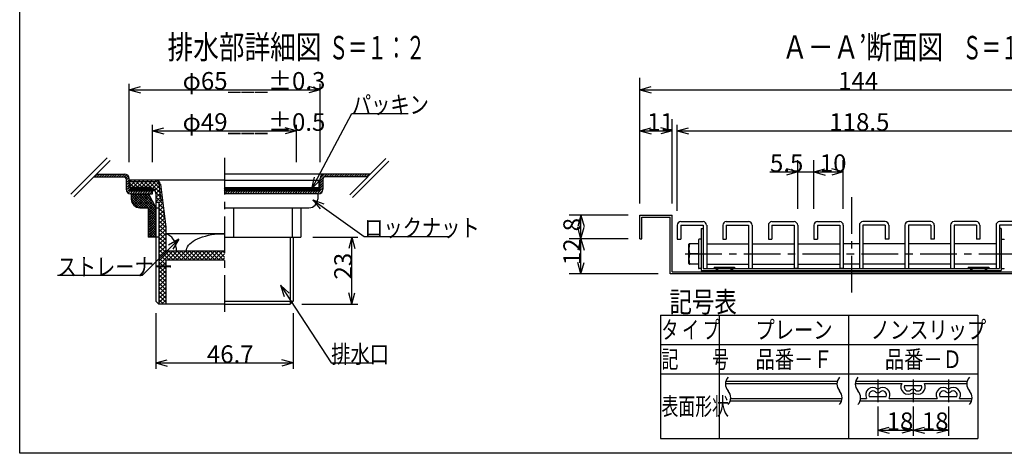
# Model space of a CAD drawing. Extents: x 72 to 1733, y 70 to 1152.
# Drawn here: x 72 to 1077, y 72 to 515 of the extents above; entities that cross this region are included whole.
import ezdxf

# ---------------------------------------------------------------- set-up
doc = ezdxf.new("R2010")
doc.units = 0
doc.header["$LTSCALE"] = 6
doc.header["$MEASUREMENT"] = 0
doc.linetypes.add('CENTER1', pattern=[10, 6.25, -1.25, 1.25, -1.25])
for name, color, linetype in [('_0-7_枠細線', 7, 'CONTINUOUS'), ('_0-8_枠中線', 7, 'CONTINUOUS'), ('_1-2_極細2', 7, 'CONTINUOUS'), ('_1-3_細線2', 7, 'CONTINUOUS'), ('_1-5_寸法2', 7, 'CONTINUOUS')]:
    doc.layers.add(name, color=color, linetype=linetype)
doc.styles.get("Standard").update_dxf_attribs({"font": 'txt', "bigfont": 'bigfont.shx'})

msp = doc.modelspace()

# ---------------------------------------------------------------- linework, layer by layer
at = {"layer": '_0-7_枠細線', "color": 5, "linetype": 'Continuous'}
for p, q in [((726, 213), (1050, 213)), ((726, 213), (726, 87)), ((786, 213), (786, 87)), ((918, 213), (918, 87)), ((1050, 213), (1050, 87)), ((726, 183), (1050, 183)), ((726, 153), (1050, 153)), ((792.4, 143.3), (906.2, 143.3)), ((792.8, 145.7), (906.7, 145.7)), ((925, 143.3), (972.5, 143.3)), ((925.4, 145.7), (1039.3, 145.7)), ((975.3, 141.3), (992.7, 141.3)), ((995.5, 143.3), (1038.8, 143.3)), ((797.3, 125.7), (911.2, 125.7)), ((797.8, 128.1), (911.6, 128.1)), ((929.9, 125.7), (1043.8, 125.7)), ((930.4, 128.1), (936.5, 128.1)), ((939.3, 130.1), (956.7, 130.1)), ((959.5, 128.1), (1008.5, 128.1)), ((1011.3, 130.1), (1028.7, 130.1)), ((1031.5, 128.1), (1044.2, 128.1)), ((948, 119.7), (948, 89.7)), ((984, 119.7), (984, 89.7)), ((1020, 119.7), (1020, 89.7)), ((948, 95.7), (959.6, 98.8)), ((948, 95.7), (959.6, 92.6)), ((948, 95.7), (984, 95.7)), ((984, 95.7), (972.4, 98.8)), ((984, 95.7), (972.4, 92.6)), ((984, 95.7), (995.6, 98.8)), ((984, 95.7), (995.6, 92.6)), ((984, 95.7), (1020, 95.7)), ((1020, 95.7), (1008.4, 98.8)), ((1020, 95.7), (1008.4, 92.6)), ((726, 87), (1050, 87))]:
    msp.add_line(p, q, dxfattribs=at)
at = {"layer": '_0-7_枠細線', "color": 5, "linetype": 'CENTER1'}
for p, q in [((948, 147.4), (948, 124.2)), ((984, 147.4), (984, 124.2)), ((1020, 147.4), (1020, 124.2))]:
    msp.add_line(p, q, dxfattribs=at)
at = {"layer": '_0-7_枠細線', "color": 5, "linetype": 'Continuous'}
for centre, radius, start, end in [((802.7, 142.7), 10.3, 137.5616, 222.4384), ((916.5, 142.7), 10.3, 137.5616, 222.4384), ((935.3, 142.7), 10.3, 137.5616, 222.4384), ((979, 139.7), 7.46, 151.1464, 308.6822), ((979, 139.7), 4, 156.4218, 308.6822), ((989, 139.7), 7.46, 231.3178, 28.8536), ((989, 139.7), 4, 231.3178, 23.5782), ((1049.1, 142.7), 10.3, 137.5616, 222.4384), ((787.5, 128.7), 10.3, 317.5616, 42.4384), ((901.3, 128.7), 10.3, 317.5616, 42.4384), ((920.1, 128.7), 10.3, 317.5616, 42.4384), ((943, 131.7), 7.46, 51.3178, 208.8536), ((943, 131.7), 4, 51.3178, 203.5782), ((948, 137.9), 4, 231.3178, 308.6822), ((948, 137.9), 0.54, 231.3178, 308.6822), ((953, 131.7), 7.46, 331.1464, 128.6822), ((953, 131.7), 4, 336.4218, 128.6822), ((984, 133.5), 4, 51.3178, 128.6822), ((984, 133.5), 0.54, 51.3178, 128.6822), ((1015, 131.7), 7.46, 51.3178, 208.8536), ((1015, 131.7), 4, 51.3178, 203.5782), ((1020, 137.9), 4, 231.3178, 308.6822), ((1020, 137.9), 0.54, 231.3178, 308.6822), ((1025, 131.7), 7.46, 331.1464, 128.6822), ((1025, 131.7), 4, 336.4218, 128.6822), ((1033.9, 128.7), 10.3, 317.5616, 42.4384)]:
    msp.add_arc(centre, radius, start, end, dxfattribs=at)
at = {"layer": '_0-8_枠中線', "color": 5, "linetype": 'Continuous'}
for p, q in [((72, 72), (72, 1152)), ((1710, 72), (72, 72))]:
    msp.add_line(p, q, dxfattribs=at)
at = {"layer": '_1-2_極細2', "color": 2, "linetype": 'Continuous'}
for p, q in [((161.4, 373.7), (124.3, 336.7)), ((445.9, 373.1), (408.9, 336)), ((164.2, 370.9), (127.2, 333.8)), ((448.7, 370.2), (411.7, 333.2)), ((147.5, 354.1), (179.1, 354.1)), ((148.3, 354.1), (151.3, 357.1)), ((150.5, 357.1), (179.1, 357.1)), ((150.8, 354.1), (153.8, 357.1)), ((153.4, 354.1), (156.4, 357.1)), ((155.9, 354.1), (158.9, 357.1)), ((158.5, 354.1), (161.5, 357.1)), ((161, 354.1), (164, 357.1)), ((163.6, 354.1), (166.6, 357.1)), ((166.1, 354.1), (169.1, 357.1)), ((168.6, 354.1), (171.6, 357.1)), ((171.2, 354.1), (174.2, 357.1)), ((173.7, 354.1), (176.7, 357.1)), ((176.3, 354.1), (179.3, 357.1)), ((178.8, 354.1), (181.3, 356.6)), ((180.5, 353.2), (182.6, 355.4)), ((180.6, 350.8), (183.5, 353.7)), ((180.6, 352.6), (180.6, 341.5)), ((183.6, 341.5), (183.6, 352.6)), ((383.1, 357.1), (281.1, 357.1)), ((378.6, 352.8), (382.9, 357.1)), ((378.6, 350.2), (381.9, 353.5)), ((378.6, 341.5), (378.6, 352.6)), ((381.6, 352.6), (381.6, 341.5)), ((382.2, 353.8), (385.5, 357.1)), ((430, 357.1), (383.1, 357.1)), ((427, 354.1), (383.1, 354.1)), ((385, 354.1), (388, 357.1)), ((387.6, 354.1), (390.6, 357.1)), ((390.1, 354.1), (393.1, 357.1)), ((392.7, 354.1), (395.7, 357.1)), ((395.2, 354.1), (398.2, 357.1)), ((397.8, 354.1), (400.8, 357.1)), ((400.3, 354.1), (403.3, 357.1)), ((402.8, 354.1), (405.8, 357.1)), ((405.4, 354.1), (408.4, 357.1)), ((407.9, 354.1), (410.9, 357.1)), ((410.5, 354.1), (413.5, 357.1)), ((413, 354.1), (416, 357.1)), ((415.6, 354.1), (418.6, 357.1)), ((418.1, 354.1), (421.1, 357.1)), ((420.7, 354.1), (423.7, 357.1)), ((423.2, 354.1), (426.2, 357.1)), ((425.8, 354.1), (428.8, 357.1)), ((180.6, 348.2), (183.6, 351.2)), ((180.6, 345.7), (183.6, 348.7)), ((180.6, 343.1), (183.6, 346.1)), ((180.7, 340.7), (183.6, 343.6)), ((184.3, 344.5), (189.2, 349.3)), ((184.3, 348.7), (184.9, 349.3)), ((188.9, 343.3), (184.3, 347.9)), ((184.6, 343.3), (184.3, 343.6)), ((184.6, 349.3), (186.1, 350.8)), ((185.1, 340), (188.4, 343.3)), ((185.1, 340.9), (187.5, 343.3)), ((185.1, 341.7), (186.7, 343.3)), ((185.1, 342.6), (185.8, 343.3)), ((188.4, 340), (185.1, 343.3)), ((187.5, 340), (185.1, 342.4)), ((185.9, 340), (189.2, 343.3)), ((189.2, 340), (185.9, 343.3)), ((186.7, 340), (190, 343.3)), ((190, 340), (186.7, 343.3)), ((193.1, 343.3), (187.1, 349.3)), ((187.4, 343.3), (193.4, 349.3)), ((187.6, 340), (190.9, 343.3)), ((190.9, 340), (187.6, 343.3)), ((188.4, 340), (191.7, 343.3)), ((191.7, 340), (188.4, 343.3)), ((188.8, 349.3), (190.3, 350.8)), ((189.3, 340), (192.6, 343.3)), ((192.6, 340), (189.3, 343.3)), ((190.1, 340), (193.4, 343.3)), ((193.4, 340), (190.1, 343.3)), ((191, 340), (194.3, 343.3)), ((194.3, 340), (191, 343.3)), ((197.4, 343.3), (191.4, 349.3)), ((191.7, 343.3), (197.7, 349.3)), ((191.8, 340), (195.1, 343.3)), ((195.1, 340), (191.8, 343.3)), ((192.7, 340), (196, 343.3)), ((196, 340), (192.7, 343.3)), ((193.1, 349.3), (194.6, 350.8)), ((193.5, 340), (196.8, 343.3)), ((196.8, 340), (193.5, 343.3)), ((194.4, 340), (197.7, 343.3)), ((197.7, 340), (194.4, 343.3)), ((195.2, 340), (198.5, 343.3)), ((198.5, 340), (195.2, 343.3)), ((201.6, 343.3), (195.6, 349.3)), ((195.9, 343.3), (201.9, 349.3)), ((196.1, 340), (199.4, 343.3)), ((199.4, 340), (196.1, 343.3)), ((196.9, 340), (200.2, 343.3)), ((200.2, 340), (196.9, 343.3)), ((197.3, 349.3), (198.8, 350.8)), ((197.8, 340), (201.1, 343.3)), ((201.1, 340), (197.8, 343.3)), ((198.6, 340), (201.9, 343.3)), ((201.9, 340), (198.6, 343.3)), ((199.5, 340), (202.8, 343.3)), ((202.8, 340), (199.5, 343.3)), ((205.9, 343.3), (199.9, 349.3)), ((200.2, 343.3), (206.2, 349.3)), ((200.3, 340), (203.6, 343.3)), ((203.6, 340), (200.3, 343.3)), ((201.2, 340), (204.5, 343.3)), ((204.5, 340), (201.2, 343.3)), ((201.5, 349.3), (203, 350.8)), ((202, 340), (205.3, 343.3)), ((205.3, 340), (202, 343.3)), ((206.2, 340), (202.9, 343.3)), ((202.9, 340), (206.1, 343.2)), ((207, 340), (203.7, 343.3)), ((203.7, 340), (206.8, 343.1)), ((215.1, 338.3), (204.1, 349.3)), ((204.4, 343.3), (210.4, 349.3)), ((207.9, 340), (204.6, 343.3)), ((204.6, 340), (207.4, 342.8)), ((208.7, 340), (205.4, 343.3)), ((205.4, 340), (208, 342.6)), ((205.8, 349.3), (207.3, 350.8)), ((206.3, 340), (208.5, 342.2)), ((209.6, 340), (206.4, 343.2)), ((207.1, 340), (209, 341.9)), ((210.4, 340.1), (207.8, 342.7)), ((207.9, 342.6), (213.5, 348.2)), ((214.5, 343.1), (208.3, 349.3)), ((210, 349.3), (211.5, 350.8)), ((210.1, 340.5), (214.3, 344.8)), ((213.3, 348.4), (214.4, 349.4)), ((214.3, 345.1), (215.6, 346.4)), ((214.8, 341.3), (216.1, 342.7)), ((281.1, 340.3), (284.1, 343.3)), ((281.1, 341.2), (283.2, 343.3)), ((281.1, 342), (282.4, 343.3)), ((281.1, 342.9), (281.5, 343.3)), ((284.1, 340), (281.1, 343)), ((283.2, 340), (281.1, 342.2)), ((281.6, 340), (284.9, 343.3)), ((284.9, 340), (281.6, 343.3)), ((282.5, 340), (285.8, 343.3)), ((285.8, 340), (282.5, 343.3)), ((283.3, 340), (286.6, 343.3)), ((286.6, 340), (283.3, 343.3)), ((284.2, 340), (287.5, 343.3)), ((287.5, 340), (284.2, 343.3)), ((285, 340), (288.3, 343.3)), ((288.3, 340), (285, 343.3)), ((285.9, 340), (289.2, 343.3)), ((289.2, 340), (285.9, 343.3)), ((286.7, 340), (290, 343.3)), ((290, 340), (286.7, 343.3)), ((287.5, 340), (290.8, 343.3)), ((290.8, 340), (287.5, 343.3)), ((288.4, 340), (291.7, 343.3)), ((291.7, 340), (288.4, 343.3)), ((289.2, 340), (292.5, 343.3)), ((292.5, 340), (289.2, 343.3)), ((290.1, 340), (293.4, 343.3)), ((293.4, 340), (290.1, 343.3)), ((290.9, 340), (294.2, 343.3)), ((294.2, 340), (290.9, 343.3)), ((291.8, 340), (295.1, 343.3)), ((295.1, 340), (291.8, 343.3)), ((292.6, 340), (295.9, 343.3)), ((295.9, 340), (292.6, 343.3)), ((293.5, 340), (296.8, 343.3)), ((296.8, 340), (293.5, 343.3)), ((294.3, 340), (297.6, 343.3)), ((297.6, 340), (294.3, 343.3)), ((295.2, 340), (298.5, 343.3)), ((298.5, 340), (295.2, 343.3)), ((296, 340), (299.3, 343.3)), ((299.3, 340), (296, 343.3)), ((296.9, 340), (300.2, 343.3)), ((300.2, 340), (296.9, 343.3)), ((297.7, 340), (301, 343.3)), ((301, 340), (297.7, 343.3)), ((298.6, 340), (301.9, 343.3)), ((301.9, 340), (298.6, 343.3)), ((299.4, 340), (302.7, 343.3)), ((302.7, 340), (299.4, 343.3)), ((300.3, 340), (303.6, 343.3)), ((303.6, 340), (300.3, 343.3)), ((301.1, 340), (304.4, 343.3)), ((304.4, 340), (301.1, 343.3)), ((302, 340), (305.3, 343.3)), ((305.3, 340), (302, 343.3)), ((302.8, 340), (306.1, 343.3)), ((306.1, 340), (302.8, 343.3)), ((303.7, 340), (307, 343.3)), ((307, 340), (303.7, 343.3)), ((304.5, 340), (307.8, 343.3)), ((307.8, 340), (304.5, 343.3)), ((305.4, 340), (308.7, 343.3)), ((308.7, 340), (305.4, 343.3)), ((306.2, 340), (309.5, 343.3)), ((309.5, 340), (306.2, 343.3)), ((307.1, 340), (310.4, 343.3)), ((310.4, 340), (307.1, 343.3)), ((307.9, 340), (311.2, 343.3)), ((311.2, 340), (307.9, 343.3)), ((308.8, 340), (312.1, 343.3)), ((312.1, 340), (308.8, 343.3)), ((309.6, 340), (312.9, 343.3)), ((312.9, 340), (309.6, 343.3)), ((310.5, 340), (313.8, 343.3)), ((313.8, 340), (310.5, 343.3)), ((311.3, 340), (314.6, 343.3)), ((314.6, 340), (311.3, 343.3)), ((312.2, 340), (315.5, 343.3)), ((315.5, 340), (312.2, 343.3)), ((313, 340), (316.3, 343.3)), ((316.3, 340), (313, 343.3)), ((313.9, 340), (317.2, 343.3)), ((317.2, 340), (313.9, 343.3)), ((314.7, 340), (318, 343.3)), ((318, 340), (314.7, 343.3)), ((315.5, 340), (318.8, 343.3)), ((318.8, 340), (315.5, 343.3)), ((316.4, 340), (319.7, 343.3)), ((319.7, 340), (316.4, 343.3)), ((317.2, 340), (320.5, 343.3)), ((320.5, 340), (317.2, 343.3)), ((318.1, 340), (321.4, 343.3)), ((321.4, 340), (318.1, 343.3)), ((318.9, 340), (322.2, 343.3)), ((322.2, 340), (318.9, 343.3)), ((319.8, 340), (323.1, 343.3)), ((323.1, 340), (319.8, 343.3)), ((320.6, 340), (323.9, 343.3)), ((323.9, 340), (320.6, 343.3)), ((321.5, 340), (324.8, 343.3)), ((324.8, 340), (321.5, 343.3)), ((322.3, 340), (325.6, 343.3)), ((325.6, 340), (322.3, 343.3)), ((323.2, 340), (326.5, 343.3)), ((326.5, 340), (323.2, 343.3)), ((324, 340), (327.3, 343.3)), ((327.3, 340), (324, 343.3)), ((324.9, 340), (328.2, 343.3)), ((328.2, 340), (324.9, 343.3)), ((325.7, 340), (329, 343.3)), ((329, 340), (325.7, 343.3)), ((326.6, 340), (329.9, 343.3)), ((329.9, 340), (326.6, 343.3)), ((327.4, 340), (330.7, 343.3)), ((330.7, 340), (327.4, 343.3)), ((328.3, 340), (331.6, 343.3)), ((331.6, 340), (328.3, 343.3)), ((329.1, 340), (332.4, 343.3)), ((332.4, 340), (329.1, 343.3)), ((330, 340), (333.3, 343.3)), ((333.3, 340), (330, 343.3)), ((330.8, 340), (334.1, 343.3)), ((334.1, 340), (330.8, 343.3)), ((331.7, 340), (335, 343.3)), ((335, 340), (331.7, 343.3)), ((332.5, 340), (335.8, 343.3)), ((335.8, 340), (332.5, 343.3)), ((333.4, 340), (336.7, 343.3)), ((336.7, 340), (333.4, 343.3)), ((334.2, 340), (337.5, 343.3)), ((337.5, 340), (334.2, 343.3)), ((335.1, 340), (338.4, 343.3)), ((338.4, 340), (335.1, 343.3)), ((335.9, 340), (339.2, 343.3)), ((339.2, 340), (335.9, 343.3)), ((336.8, 340), (340.1, 343.3)), ((340.1, 340), (336.8, 343.3)), ((337.6, 340), (340.9, 343.3)), ((340.9, 340), (337.6, 343.3)), ((338.5, 340), (341.8, 343.3)), ((341.8, 340), (338.5, 343.3)), ((339.3, 340), (342.6, 343.3)), ((342.6, 340), (339.3, 343.3)), ((340.2, 340), (343.5, 343.3)), ((343.5, 340), (340.2, 343.3)), ((341, 340), (344.3, 343.3)), ((344.3, 340), (341, 343.3)), ((341.9, 340), (345.2, 343.3)), ((345.2, 340), (341.9, 343.3)), ((342.7, 340), (346, 343.3)), ((346, 340), (342.7, 343.3)), ((343.6, 340), (346.9, 343.3)), ((346.9, 340), (343.6, 343.3)), ((344.4, 340), (347.7, 343.3)), ((347.7, 340), (344.4, 343.3)), ((345.2, 340), (348.5, 343.3)), ((348.5, 340), (345.2, 343.3)), ((346.1, 340), (349.4, 343.3)), ((349.4, 340), (346.1, 343.3)), ((346.9, 340), (350.2, 343.3)), ((350.2, 340), (346.9, 343.3)), ((347.8, 340), (351.1, 343.3)), ((351.1, 340), (347.8, 343.3)), ((348.6, 340), (351.9, 343.3)), ((351.9, 340), (348.6, 343.3)), ((349.5, 340), (352.8, 343.3)), ((352.8, 340), (349.5, 343.3)), ((350.3, 340), (353.6, 343.3)), ((353.6, 340), (350.3, 343.3)), ((351.2, 340), (354.5, 343.3)), ((354.5, 340), (351.2, 343.3)), ((352, 340), (355.3, 343.3)), ((355.3, 340), (352, 343.3)), ((352.9, 340), (356.2, 343.3)), ((356.2, 340), (352.9, 343.3)), ((353.7, 340), (357, 343.3)), ((357, 340), (353.7, 343.3)), ((354.6, 340), (357.9, 343.3)), ((357.9, 340), (354.6, 343.3)), ((355.4, 340), (358.7, 343.3)), ((358.7, 340), (355.4, 343.3)), ((356.3, 340), (359.6, 343.3)), ((359.6, 340), (356.3, 343.3)), ((357.1, 340), (360.4, 343.3)), ((360.4, 340), (357.1, 343.3)), ((358, 340), (361.3, 343.3)), ((361.3, 340), (358, 343.3)), ((358.8, 340), (362.1, 343.3)), ((362.1, 340), (358.8, 343.3)), ((359.7, 340), (363, 343.3)), ((363, 340), (359.7, 343.3)), ((360.5, 340), (363.8, 343.3)), ((363.8, 340), (360.5, 343.3)), ((361.4, 340), (364.7, 343.3)), ((364.7, 340), (361.4, 343.3)), ((362.2, 340), (365.5, 343.3)), ((365.5, 340), (362.2, 343.3)), ((363.1, 340), (366.4, 343.3)), ((366.4, 340), (363.1, 343.3)), ((363.9, 340), (367.2, 343.3)), ((367.2, 340), (363.9, 343.3)), ((364.8, 340), (368.1, 343.3)), ((368.1, 340), (364.8, 343.3)), ((365.6, 340), (368.9, 343.3)), ((368.9, 340), (365.6, 343.3)), ((366.5, 340), (369.8, 343.3)), ((369.8, 340), (366.5, 343.3)), ((367.3, 340), (370.6, 343.3)), ((370.6, 340), (367.3, 343.3)), ((368.2, 340), (371.5, 343.3)), ((371.5, 340), (368.2, 343.3)), ((369, 340), (372.3, 343.3)), ((372.3, 340), (369, 343.3)), ((369.9, 340), (373.2, 343.3)), ((373.2, 340), (369.9, 343.3)), ((370.7, 340), (374, 343.3)), ((374, 340), (370.7, 343.3)), ((371.6, 340), (374.9, 343.3)), ((374.9, 340), (371.6, 343.3)), ((372.4, 340), (375.7, 343.3)), ((375.7, 340), (372.4, 343.3)), ((373.2, 340), (376.5, 343.3)), ((376.5, 340), (373.2, 343.3)), ((377.1, 340.3), (374.1, 343.3)), ((374.1, 340), (377.1, 343)), ((377.1, 341.2), (374.9, 343.3)), ((374.9, 340), (377.1, 342.2)), ((375.6, 337), (381.6, 343)), ((377.1, 342), (375.8, 343.3)), ((377.1, 342.9), (376.6, 343.3)), ((378.6, 347.7), (381.6, 350.7)), ((378.6, 345.1), (381.6, 348.1)), ((378.6, 342.6), (381.6, 345.6)), ((181.4, 338.9), (183.6, 341.1)), ((182.7, 337.7), (185.1, 340)), ((184.7, 337), (187.6, 340)), ((186.7, 340), (185.1, 341.6)), ((185.8, 340), (185.1, 340.7)), ((185.1, 340), (207.6, 340)), ((185.1, 337), (207.6, 337)), ((185.8, 332.8), (190.1, 337)), ((185.8, 335.3), (187.5, 337)), ((185.8, 335.1), (198.3, 322.6)), ((185.8, 332.5), (195.7, 322.6)), ((185.9, 330.3), (192.6, 337)), ((186.4, 337), (200.8, 322.6)), ((186.5, 328.3), (195.2, 337)), ((187.2, 337), (190.2, 340)), ((187.3, 326.6), (197.7, 337)), ((188.5, 325.2), (200.3, 337)), ((189, 337), (211, 314.9)), ((189.7, 337), (192.7, 340)), ((189.9, 324.1), (202.8, 337)), ((191.5, 337), (211, 317.5)), ((191.6, 323.2), (204.1, 335.7)), ((192.3, 337), (195.3, 340)), ((193.6, 322.7), (205, 334.1)), ((194, 337), (211, 320)), ((194.8, 337), (197.8, 340)), ((196, 322.6), (205.8, 332.4)), ((196.6, 337), (211, 322.6)), ((197.4, 337), (200.4, 340)), ((199.1, 337), (208.2, 328)), ((199.9, 337), (202.9, 340)), ((201.7, 337), (205.3, 333.4)), ((202.5, 337), (205.5, 340)), ((205, 337), (207.6, 339.6)), ((207.6, 337), (207.6, 340)), ((207.6, 337), (207.6, 337)), ((208, 340), (209.4, 341.4)), ((208.8, 340), (209.8, 341)), ((209.7, 340), (210.1, 340.5)), ((211, 337.2), (214.8, 341)), ((215.8, 333.4), (211, 338.2)), ((211, 333), (215.3, 337.2)), ((218.1, 326.8), (211, 333.9)), ((211, 328.7), (215.8, 333.5)), ((215.2, 337.6), (216.6, 338.9)), ((215.7, 333.8), (217.1, 335.1)), ((282.4, 340), (281.1, 341.3)), ((281.5, 340), (281.1, 340.5)), ((354.6, 340), (281.1, 340)), ((281.1, 339.3), (281.8, 340)), ((354.6, 337), (281.1, 337)), ((281.4, 337), (284.4, 340)), ((283.9, 337), (286.9, 340)), ((286.5, 337), (289.5, 340)), ((289, 337), (292, 340)), ((291.6, 337), (294.6, 340)), ((294.1, 337), (297.1, 340)), ((296.6, 337), (299.6, 340)), ((299.2, 337), (302.2, 340)), ((301.7, 337), (304.7, 340)), ((304.3, 337), (307.3, 340)), ((306.8, 337), (309.8, 340)), ((309.4, 337), (312.4, 340)), ((311.9, 337), (314.9, 340)), ((314.5, 337), (317.5, 340)), ((317, 337), (320, 340)), ((319.6, 337), (322.6, 340)), ((322.1, 337), (325.1, 340)), ((324.6, 337), (327.6, 340)), ((327.2, 337), (330.2, 340)), ((329.7, 337), (332.7, 340)), ((332.3, 337), (335.3, 340)), ((334.8, 337), (337.8, 340)), ((337.4, 337), (340.4, 340)), ((339.9, 337), (342.9, 340)), ((342.5, 337), (345.5, 340)), ((345, 337), (348, 340)), ((347.6, 337), (350.6, 340)), ((350.1, 337), (353.1, 340)), ((352.6, 337), (354.6, 338.9)), ((377.1, 340), (354.6, 340)), ((354.6, 337), (354.6, 340)), ((354.6, 338.9), (355.6, 340)), ((377.1, 337), (354.6, 337)), ((355.2, 337), (358.2, 340)), ((357.7, 337), (360.7, 340)), ((360.3, 337), (363.3, 340)), ((362.8, 337), (365.8, 340)), ((365.4, 337), (368.4, 340)), ((367.9, 337), (370.9, 340)), ((370.5, 337), (373.5, 340)), ((373, 337), (376, 340)), ((375.8, 340), (377.1, 341.3)), ((376.6, 340), (377.1, 340.5)), ((378.3, 337.2), (381.4, 340.3)), ((186, 329.8), (193, 322.8)), ((198.6, 322.6), (206.7, 330.7)), ((201.1, 322.6), (207.6, 329.1)), ((203.1, 322), (208.5, 327.4)), ((203.1, 319.5), (209.4, 325.8)), ((203.1, 316.9), (210.2, 324.1)), ((203.1, 314.4), (211, 322.3)), ((212.4, 328.3), (211, 329.7)), ((214, 327.5), (216.4, 329.8)), ((214, 323.2), (218, 327.3)), ((218.7, 322), (214, 326.7)), ((214, 319), (218.5, 323.5)), ((219.3, 317.1), (214, 322.4)), ((216.2, 330), (217.5, 331.4)), ((203.1, 320.4), (211, 312.4)), ((203.1, 311.8), (211, 319.8)), ((203.1, 317.8), (211, 309.9)), ((203.1, 309.3), (211, 317.2)), ((203.1, 315.3), (211, 307.3)), ((203.1, 306.7), (211, 314.7)), ((203.1, 312.7), (211, 304.8)), ((203.1, 304.2), (211, 312.1)), ((214, 314.8), (219, 319.7)), ((219.9, 312.3), (214, 318.2)), ((214, 310.5), (219.5, 316)), ((220.5, 307.4), (214, 313.9)), ((214, 306.3), (219.9, 312.2)), ((705, 291.1), (705, 315.1)), ((705, 315.1), (738, 315.1)), ((707.1, 291.1), (707.1, 313)), ((707.1, 313), (735.9, 313)), ((735.9, 255.1), (735.9, 313)), ((738, 257.2), (738, 315.1)), ((203.1, 310.2), (211, 302.2)), ((203.1, 301.7), (211, 309.6)), ((203.1, 307.6), (211, 299.7)), ((203.1, 299.1), (211, 307.1)), ((203.1, 305.1), (211, 297.1)), ((203.1, 296.6), (211, 304.5)), ((203.1, 302.5), (211, 294.6)), ((203.1, 294), (211, 302)), ((221.1, 302.6), (214, 309.7)), ((214, 302), (220.4, 308.4)), ((221.1, 298.4), (214, 305.4)), ((214, 297.8), (220.9, 304.7)), ((767.8, 301.6), (769.6, 301.6)), ((767.8, 301.6), (767.8, 258.7)), ((1074.1, 301.6), (1072.3, 301.6)), ((1074.1, 301.6), (1074.1, 258.7)), ((203.1, 300), (210.4, 292.6)), ((203.1, 297.4), (207.9, 292.6)), ((203.1, 294.9), (205.4, 292.6)), ((204.2, 292.6), (211, 299.4)), ((206.8, 292.6), (211, 296.9)), ((209.3, 292.6), (211, 294.3)), ((221.1, 294.2), (214, 301.2)), ((214, 293.6), (221.1, 300.6)), ((221.1, 289.9), (214, 297)), ((214, 289.3), (221.1, 296.4)), ((221.1, 285.7), (214, 292.7)), ((214, 285.1), (221.1, 292.1)), ((221.1, 281.4), (214, 288.5)), ((214, 280.8), (221.1, 287.9)), ((229, 269.2), (214, 284.2)), ((214, 276.6), (221.1, 283.6)), ((705, 291.1), (707.1, 291.1)), ((224.8, 269.2), (214, 280)), ((214, 272.3), (221.1, 279.4)), ((214, 263.9), (228.4, 278.2)), ((214, 268.1), (224.2, 278.2)), ((221.1, 268.7), (214, 275.7)), ((221.1, 264.5), (214, 271.5)), ((223.6, 269.2), (232.6, 278.2)), ((233.3, 269.2), (224.3, 278.2)), ((227.9, 269.2), (236.9, 278.2)), ((237.5, 269.2), (228.5, 278.2)), ((232.1, 269.2), (241.1, 278.2)), ((241.8, 269.2), (232.8, 278.2)), ((236.4, 269.2), (245.4, 278.2)), ((246, 269.2), (237, 278.2)), ((240.6, 269.2), (249.6, 278.2)), ((250.3, 269.2), (241.3, 278.2)), ((244.9, 269.2), (253.9, 278.2)), ((254.5, 269.2), (245.5, 278.2)), ((249.1, 269.2), (258.1, 278.2)), ((258.7, 269.2), (249.7, 278.2)), ((253.3, 269.2), (262.3, 278.2)), ((263, 269.2), (254, 278.2)), ((257.6, 269.2), (266.6, 278.2)), ((267.2, 269.2), (258.2, 278.2)), ((261.8, 269.2), (270.8, 278.2)), ((271.5, 269.2), (262.5, 278.2)), ((266.1, 269.2), (275.1, 278.2)), ((275.7, 269.2), (266.7, 278.2)), ((270.3, 269.2), (279.3, 278.2)), ((280, 269.2), (271, 278.2)), ((274.6, 269.2), (281.1, 275.7)), ((281.1, 272.3), (275.2, 278.2)), ((278.8, 269.2), (281.1, 271.5)), ((281.1, 276.6), (279.4, 278.2)), ((764.9, 275.5), (755.8, 275.5)), ((221.1, 260.2), (214, 267.3)), ((214, 259.6), (221.1, 266.7)), ((221.1, 256), (214, 263)), ((214, 255.4), (221.1, 262.4)), ((780.8, 262), (780.8, 260.5)), ((780.8, 262), (801.8, 262)), ((780.8, 261.6), (801.8, 261.6)), ((801.8, 262), (801.8, 260.5)), ((1040.2, 262), (1040.2, 260.5)), ((1040.2, 262), (1061.2, 262)), ((1040.2, 261.6), (1061.2, 261.6)), ((1061.2, 262), (1061.2, 260.5)), ((221.1, 251.7), (214, 258.8)), ((214, 251.1), (221.1, 258.2)), ((221.1, 247.5), (214, 254.5)), ((214, 246.9), (221.1, 253.9)), ((1106.1, 255.1), (735.9, 255.1)), ((738, 257.2), (1104, 257.2)), ((767.8, 258.7), (1074.1, 258.7)), ((769.6, 260.5), (1072.3, 260.5)), ((780.8, 261), (801.8, 261)), ((780.8, 258.7), (780.8, 257.2)), ((780.8, 258.6), (801.8, 258.6)), ((780.8, 258), (801.8, 258)), ((780.8, 257.4), (801.8, 257.4)), ((780.8, 257.2), (801.8, 257.2)), ((783, 260.5), (783, 258.7)), ((783, 260.4), (784.5, 260.4)), ((783, 259.8), (784.5, 259.8)), ((783, 259.2), (784.5, 259.2)), ((784.5, 260.5), (784.5, 258.7)), ((798, 260.5), (798, 258.7)), ((798, 260.4), (799.5, 260.4)), ((798, 259.8), (799.5, 259.8)), ((798, 259.2), (799.5, 259.2)), ((799.5, 260.5), (799.5, 258.7)), ((801.8, 258.7), (801.8, 257.2)), ((1040.2, 261), (1061.2, 261)), ((1040.2, 258.7), (1040.2, 257.2)), ((1040.2, 258.6), (1061.2, 258.6)), ((1040.2, 258), (1061.2, 258)), ((1040.2, 257.4), (1061.2, 257.4)), ((1040.2, 257.2), (1061.2, 257.2)), ((1042.5, 260.5), (1042.5, 258.7)), ((1042.5, 260.4), (1044, 260.4)), ((1042.5, 259.8), (1044, 259.8)), ((1042.5, 259.2), (1044, 259.2)), ((1044, 260.5), (1044, 258.7)), ((1057.5, 260.5), (1057.5, 258.7)), ((1057.5, 260.4), (1059, 260.4)), ((1057.5, 259.8), (1059, 259.8)), ((1057.5, 259.2), (1059, 259.2)), ((1059, 260.5), (1059, 258.7)), ((1061.2, 258.7), (1061.2, 257.2)), ((221.1, 243.2), (214, 250.3)), ((214, 242.6), (221.1, 249.7)), ((221.1, 239), (214, 246)), ((214, 238.4), (221.1, 245.4)), ((221.1, 234.8), (214, 241.8)), ((214, 234.2), (221.1, 241.2)), ((221.1, 230.5), (214, 237.6)), ((214, 229.9), (221.1, 237)), ((221.1, 226.3), (214, 233.3)), ((214, 225.7), (221.1, 232.7)), ((218.9, 224.2), (214, 229.1)), ((214.6, 224.2), (214, 224.8)), ((216.8, 224.2), (221.1, 228.5)), ((221.1, 224.2), (221.1, 224.2))]:
    msp.add_line(p, q, dxfattribs=at)
at = {"layer": '_1-2_極細2', "color": 2, "linetype": 'CENTER1'}
for p, q in [((281.1, 373.8), (281.1, 209.8)), ((921, 333.5), (921, 233.8)), ((751.2, 275.5), (1091.8, 275.5))]:
    msp.add_line(p, q, dxfattribs=at)
at = {"layer": '_1-2_極細2', "color": 2, "linetype": 'Continuous'}
for centre, radius, start, end in [((179.1, 352.6), 4.5, 0, 90), ((179.1, 352.6), 1.5, 0, 90), ((383.1, 352.6), 4.5, 90, 180), ((383.1, 352.6), 1.5, 90, 180), ((185.1, 341.5), 4.5, 180, 270), ((185.1, 341.5), 1.5, 180, 270), ((377.1, 341.5), 4.5, 270, 360), ((377.1, 341.5), 1.5, 270, 360), ((778.5, 280.8), 23.3, 166.9643, 193.038), ((778.5, 270.3), 23.3, 166.962, 193.0357)]:
    msp.add_arc(centre, radius, start, end, dxfattribs=at)
at = {"layer": '_1-3_細線2', "color": 4, "linetype": 'Continuous'}
for p, q in [((211.1, 350.8), (184.3, 350.8)), ((184.3, 343.3), (184.3, 350.8)), ((211.1, 349.3), (184.3, 349.3)), ((205, 343.3), (184.3, 343.3)), ((185.1, 343.3), (185.1, 340)), ((281.1, 350.8), (211.1, 350.8)), ((214.1, 346.7), (216.2, 329.8)), ((215.6, 346.9), (221.1, 303.1)), ((281.1, 350.8), (377.8, 350.8)), ((281.1, 343.3), (377.8, 343.3)), ((377.1, 343.3), (377.1, 340)), ((377.8, 343.3), (377.8, 350.8)), ((210.4, 340), (185.1, 340)), ((185.8, 337), (203.4, 337)), ((185.8, 337), (185.8, 331.6)), ((203.4, 337), (211, 322.6)), ((211, 337.3), (211, 322.6)), ((281.1, 340), (377.1, 340)), ((376.3, 337), (376.3, 331.6)), ((194.8, 322.6), (203.1, 322.6)), ((203.1, 322.6), (203.1, 292.6)), ((211, 328.3), (214, 328.3)), ((211, 322.6), (211, 292.6)), ((211, 322.6), (214, 322.6)), ((214, 328.3), (214, 224.2)), ((217.7, 329.8), (216.2, 329.8)), ((281.1, 322.6), (367.3, 322.6)), ((290.1, 322.6), (290.1, 292.6)), ((350.1, 322.6), (350.1, 292.6)), ((359.1, 322.6), (359.1, 292.6)), ((221.1, 303.1), (221.1, 278.2)), ((743.3, 304.9), (743.3, 290.5)), ((746.9, 308.5), (769.6, 308.5)), ((746.9, 304.9), (769.6, 304.9)), ((746.9, 304.9), (746.9, 290.5)), ((769.6, 304.9), (769.6, 260.5)), ((773.3, 304.9), (773.3, 260.5)), ((789.7, 304.9), (789.7, 290.5)), ((793.3, 308.5), (816.1, 308.5)), ((793.3, 304.9), (816.1, 304.9)), ((793.3, 304.9), (793.3, 290.5)), ((816.1, 304.9), (816.1, 260.5)), ((819.7, 304.9), (819.7, 260.5)), ((836.3, 304.9), (836.3, 290.5)), ((839.9, 308.5), (862.6, 308.5)), ((839.9, 304.9), (862.6, 304.9)), ((839.9, 304.9), (839.9, 290.5)), ((862.6, 304.9), (862.6, 260.5)), ((866.3, 304.9), (866.3, 260.5)), ((882.8, 304.9), (882.8, 290.5)), ((886.4, 308.5), (909.2, 308.5)), ((886.4, 304.9), (909.2, 304.9)), ((886.4, 304.9), (886.4, 290.5)), ((909.2, 304.9), (909.2, 260.5)), ((912.8, 304.9), (912.8, 260.5)), ((929.2, 304.9), (929.2, 260.5)), ((955.6, 308.5), (932.8, 308.5)), ((955.6, 304.9), (932.8, 304.9)), ((932.8, 304.9), (932.8, 260.5)), ((955.6, 304.9), (955.6, 290.5)), ((959.2, 304.9), (959.2, 290.5)), ((975.7, 304.9), (975.7, 260.5)), ((1002.1, 308.5), (979.3, 308.5)), ((1002.1, 304.9), (979.3, 304.9)), ((979.3, 304.9), (979.3, 260.5)), ((1002.1, 304.9), (1002.1, 290.5)), ((1005.7, 304.9), (1005.7, 290.5)), ((1022.2, 304.9), (1022.2, 260.5)), ((1048.6, 308.5), (1025.8, 308.5)), ((1048.6, 304.9), (1025.8, 304.9)), ((1025.8, 304.9), (1025.8, 260.5)), ((1048.6, 304.9), (1048.6, 290.5)), ((1052.2, 304.9), (1052.2, 290.5)), ((1068.7, 304.9), (1068.7, 260.5)), ((1095.1, 308.5), (1072.3, 308.5)), ((1072.3, 304.9), (1072.3, 260.5)), ((1095.1, 304.9), (1072.3, 304.9)), ((211, 292.6), (203.1, 292.6)), ((211, 292.6), (211, 227.2)), ((214, 292.6), (211, 292.6)), ((281.1, 296.2), (221.1, 296.2)), ((253.5, 291), (256, 292)), ((256, 292), (258.7, 293)), ((258.7, 293), (261.6, 293.8)), ((261.6, 293.8), (264.6, 294.6)), ((264.6, 294.6), (267.7, 295.2)), ((267.7, 295.2), (271, 295.6)), ((271, 295.6), (274.3, 296)), ((274.3, 296), (277.7, 296.2)), ((277.7, 296.2), (281.1, 296.2)), ((281.1, 292.6), (359.1, 292.6)), ((348.1, 292.6), (348.1, 224.2)), ((351.1, 292.6), (351.1, 227.2)), ((231.6, 281.9), (231.6, 278.2)), ((242.7, 281.4), (243.4, 282.9)), ((243.4, 282.9), (244.4, 284.4)), ((244.4, 284.4), (245.7, 285.9)), ((245.7, 285.9), (247.3, 287.2)), ((247.3, 287.2), (249.1, 288.6)), ((249.1, 288.6), (251.2, 289.8)), ((251.2, 289.8), (253.5, 291)), ((743.3, 290.5), (746.9, 290.5)), ((755.2, 265.6), (755.2, 285.4)), ((764.9, 286), (755.8, 286)), ((764.9, 289.9), (764.9, 274)), ((767.8, 290.5), (765.5, 290.5)), ((773.3, 285.9), (816.1, 285.9)), ((789.7, 290.5), (793.3, 290.5)), ((819.7, 285.9), (862.6, 285.9)), ((836.3, 290.5), (839.9, 290.5)), ((866.3, 285.9), (909.2, 285.9)), ((882.8, 290.5), (886.4, 290.5)), ((929.2, 285.9), (912.8, 285.9)), ((975.7, 285.9), (932.8, 285.9)), ((959.2, 290.5), (955.6, 290.5)), ((1022.2, 285.9), (979.3, 285.9)), ((1005.7, 290.5), (1002.1, 290.5)), ((1068.7, 285.9), (1025.8, 285.9)), ((1052.2, 290.5), (1048.6, 290.5)), ((1072.3, 283.3), (1072.3, 271.4)), ((1074.1, 290.5), (1076.5, 290.5)), ((281.1, 278.2), (221.1, 278.2)), ((242.1, 278.2), (242.2, 279.8)), ((242.2, 279.8), (242.7, 281.4)), ((764.9, 274), (764.9, 261.1)), ((281.1, 269.2), (221.1, 269.2)), ((221.1, 269.2), (221.1, 224.2)), ((764.9, 265), (755.8, 265)), ((773.3, 265.2), (816.1, 265.2)), ((819.7, 265.2), (862.6, 265.2)), ((866.3, 265.2), (909.2, 265.2)), ((929.2, 265.2), (912.8, 265.2)), ((975.7, 265.2), (932.8, 265.2)), ((1022.2, 265.2), (979.3, 265.2)), ((1068.7, 265.2), (1025.8, 265.2)), ((767.8, 260.5), (765.5, 260.5)), ((769.6, 260.5), (773.3, 260.5)), ((816.1, 260.5), (819.7, 260.5)), ((866.3, 260.5), (862.6, 260.5)), ((912.8, 260.5), (909.2, 260.5)), ((929.2, 260.5), (932.8, 260.5)), ((975.7, 260.5), (979.3, 260.5)), ((1022.2, 260.5), (1025.8, 260.5)), ((1068.7, 260.5), (1072.3, 260.5)), ((1074.1, 260.5), (1076.5, 260.5)), ((211.1, 227.2), (214.1, 224.2)), ((281.1, 224.2), (214, 224.2)), ((281.1, 227.2), (351.1, 227.2)), ((281.1, 224.2), (348.1, 224.2)), ((351.1, 227.2), (348.1, 224.2))]:
    msp.add_line(p, q, dxfattribs=at)
for centre, radius, start, end in [((205, 337.3), 6, 0, 90), ((211.1, 346.3), 4.5, 7.189, 90), ((211.1, 346.3), 3, 7.1641, 90), ((194.8, 331.6), 9, 180, 270), ((367.3, 331.6), 9, 270, 360), ((746.9, 304.9), 3.6, 90, 180), ((769.6, 304.9), 3.6, 0, 90), ((793.3, 304.9), 3.6, 90, 180), ((816.1, 304.9), 3.6, 0, 90), ((839.9, 304.9), 3.6, 90, 180), ((862.6, 304.9), 3.6, 0, 90), ((886.4, 304.9), 3.6, 90, 180), ((909.2, 304.9), 3.6, 0, 90), ((932.8, 304.9), 3.6, 90, 180), ((955.6, 304.9), 3.6, 0, 90), ((979.3, 304.9), 3.6, 90, 180), ((1002.1, 304.9), 3.6, 0, 90), ((1025.8, 304.9), 3.6, 90, 180), ((1048.6, 304.9), 3.6, 0, 90), ((1072.3, 304.9), 3.6, 90, 180), ((216.6, 281.9), 15, 0, 72.5499), ((755.8, 285.4), 0.6, 90, 180), ((765.5, 289.9), 0.6, 90, 180), ((1076.5, 289.9), 0.6, 0, 90), ((755.8, 265.6), 0.6, 180, 270), ((765.5, 261.1), 0.6, 180, 270), ((1076.5, 261.1), 0.6, 270, 360)]:
    msp.add_arc(centre, radius, start, end, dxfattribs=at)
at = {"layer": '_1-5_寸法2', "color": 7, "linetype": 'Continuous'}
for p, q in [((705, 327.1), (705, 455.2)), ((183.6, 369.1), (183.6, 449.2)), ((183.6, 443.2), (195.2, 446.3)), ((183.6, 443.2), (195.2, 440.1)), ((183.6, 443.2), (378.6, 443.2)), ((378.6, 443.2), (367, 446.3)), ((378.6, 443.2), (367, 440.1)), ((378.6, 369.1), (378.6, 449.2)), ((705, 443.2), (716.6, 446.3)), ((705, 443.2), (716.6, 440.1)), ((705, 443.2), (1137, 443.2)), ((370.2, 342.1), (411.1, 418.8)), ((411.1, 418.8), (468.7, 418.8)), ((705, 327.1), (705, 413.2)), ((738, 327.1), (738, 413.2)), ((207.6, 369.1), (207.6, 407.2)), ((207.6, 401.2), (219.2, 404.3)), ((354.6, 401.2), (343, 404.3)), ((354.6, 369.1), (354.6, 407.2)), ((705, 401.2), (716.6, 404.3)), ((738, 401.2), (726.4, 404.3)), ((743.3, 319.6), (743.3, 407.2)), ((743.3, 401.2), (754.8, 404.3)), ((207.6, 401.2), (219.2, 398.1)), ((207.6, 401.2), (354.6, 401.2)), ((354.6, 401.2), (343, 398.1)), ((705, 401.2), (716.6, 398.1)), ((705, 401.2), (738, 401.2)), ((738, 401.2), (726.4, 398.1)), ((743.3, 401.2), (754.8, 398.1)), ((743.3, 401.2), (1098.8, 401.2)), ((866.3, 359.2), (854.7, 362.3)), ((866.3, 321.7), (866.3, 371.2)), ((882.8, 321.7), (882.8, 371.2)), ((882.8, 359.2), (894.3, 362.3)), ((912.8, 359.2), (901.2, 362.3)), ((912.8, 321.7), (912.8, 371.2)), ((370.2, 342.1), (372.9, 353.8)), ((837.9, 359.2), (882.8, 359.2)), ((866.3, 359.2), (854.7, 356.1)), ((882.8, 359.2), (894.3, 356.1)), ((882.8, 359.2), (912.8, 359.2)), ((912.8, 359.2), (901.2, 356.1)), ((370.2, 342.1), (378.4, 350.9)), ((371.2, 330.9), (382.5, 326.7)), ((371.2, 330.9), (378.8, 321.7)), ((371.2, 330.9), (423.7, 293.2)), ((693, 315.1), (633, 315.1)), ((645, 315.1), (641.9, 303.5)), ((645, 315.1), (648.1, 303.5)), ((645, 291.1), (645, 315.1)), ((645, 291.1), (641.9, 302.7)), ((645, 291.1), (648.1, 302.7)), ((371.1, 292.6), (417.1, 292.6)), ((411.1, 292.6), (408, 281)), ((411.1, 292.6), (414.2, 281)), ((411.1, 224.2), (411.1, 292.6)), ((423.7, 293.2), (510.1, 293.2)), ((234.3, 290.6), (197, 253.4)), ((234.3, 290.6), (223.9, 284.6)), ((234.3, 290.6), (228.3, 280.3)), ((693, 291.1), (633, 291.1)), ((645, 291.1), (641.9, 279.5)), ((645, 291.1), (648.1, 279.5)), ((645, 255.1), (645, 291.1)), ((645, 255.1), (641.9, 266.7)), ((645, 255.1), (648.1, 266.7)), ((197, 253.4), (110.6, 253.4)), ((723.9, 255.1), (633, 255.1)), ((338.3, 243.7), (347.2, 235.6)), ((338.3, 243.7), (342, 232.2)), ((338.3, 243.7), (390, 164.2)), ((411.1, 224.2), (408, 235.8)), ((411.1, 224.2), (414.2, 235.8)), ((360.1, 224.2), (417.1, 224.2)), ((211, 215.2), (211, 158.2)), ((351.1, 215.2), (351.1, 158.2)), ((211, 164.2), (222.6, 167.3)), ((211, 164.2), (222.6, 161.1)), ((211, 164.2), (351.1, 164.2)), ((351.1, 164.2), (339.5, 167.3)), ((351.1, 164.2), (339.5, 161.1)), ((390, 164.2), (433.2, 164.2))]:
    msp.add_line(p, q, dxfattribs=at)

# ---------------------------------------------------------------- texts
at = {"layer": '_0-7_枠細線', "color": 5}
for s, height, width, p in [('排水部詳細図', 24, 0.8, (222.9, 474.7)), ('Ｓ＝１：２', 24, 0.6, (387.7, 474.1)), ('Ａ－Ａ’断面図', 24, 0.8, (850.3, 474.7)), ('Ｓ＝１：２', 24, 0.6, (1034.4, 474.1)), ('記号表', 21, 0.8, (735.3, 216)), ('タ イ プ', 18, 0.7, (727.2, 189)), ('プレーン', 18, 0.8, (823.2, 189)), ('ノンスリップ', 18, 0.8, (940.8, 189)), ('記\u3000\u3000号', 18, 0.7, (727.2, 159)), ('品番－Ｆ', 18, 0.8, (823.2, 159)), ('品番－Ｄ', 18, 0.8, (955.2, 159)), ('表面形状', 18, 0.7, (727.2, 111))]:
    msp.add_text(s, height=height, dxfattribs=dict(at, width=width)).set_placement(p)
for p in [(957, 95.7), (993, 95.7)]:
    msp.add_text('18', height=18, dxfattribs=at).set_placement(p)
at = {"layer": '_1-5_寸法2', "color": 7}
for s, p in [('φ65___±0.3', (238.3, 443.2)), ('144', (907.5, 443.2)), ('φ49___±0.5', (238.3, 401.2)), ('11', (712.5, 401.2)), ('118.5', (898.5, 401.2)), ('5.5', (837.9, 359.2)), ('10', (888.8, 359.2)), ('46.7', (263.1, 164.2))]:
    msp.add_text(s, height=18, dxfattribs=at).set_placement(p)
at = {"layer": '_1-5_寸法2', "color": 7, "width": 0.8}
for s, p in [('パッキン', (411.1, 418.8)), ('ロックナット', (423.7, 293.2)), ('ストレーナー', (110.6, 253.4)), ('排水口', (390, 164.2))]:
    msp.add_text(s, height=18, dxfattribs=at).set_placement(p)
at = {"layer": '_1-5_寸法2', "color": 7}
for s, p in [('8', (645, 298.6)), ('12', (645, 264.1)), ('23', (411.1, 249.4))]:
    msp.add_text(s, height=18, rotation=90, dxfattribs=at).set_placement(p)

doc.saveas('drawing.dxf')
